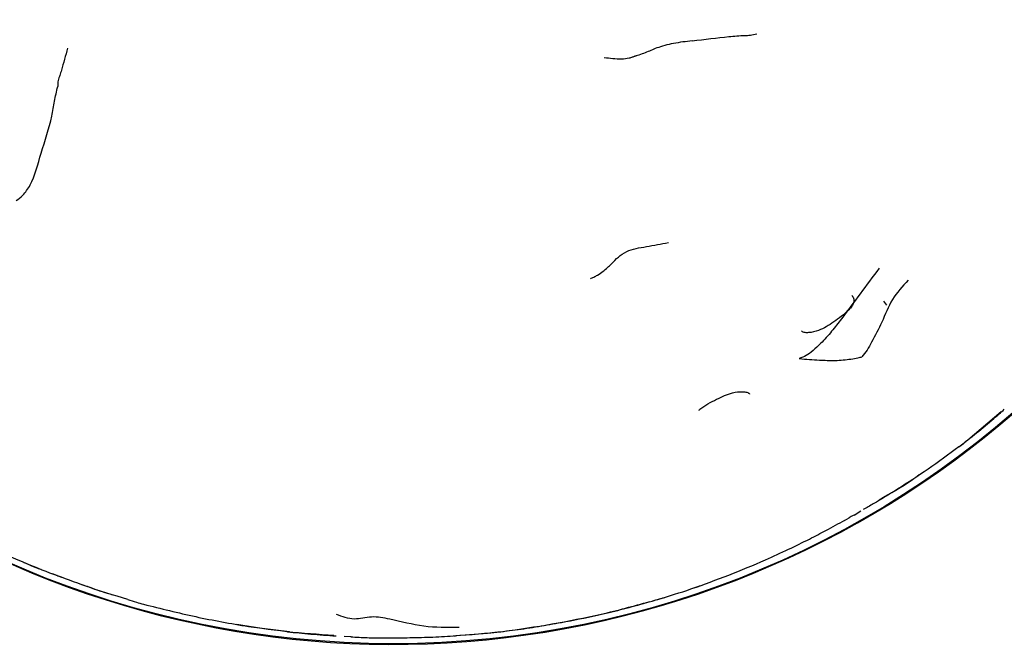
# Model space of a CAD drawing. Units: millimetres. Extents: x 48 to 1870, y 131 to 1970.
# Drawn here: x 605 to 636, y 821 to 840 of the extents above; entities that cross this region are included whole.
import ezdxf

# ---------------------------------------------------------------- set-up
doc = ezdxf.new("R2010")
doc.units = ezdxf.units.MM

msp = doc.modelspace()

# ---------------------------------------------------------------- linework, layer by layer
at = {"color": 7, "linetype": 'Continuous', "lineweight": 25}
for p, q in [((632.513, 831.438), (632.412, 831.562)), ((635.073, 827.173), (636.125, 828.071)), ((631.167, 824.623), (631.313, 824.704)), ((631.471, 824.792), (631.685, 824.922)), ((606.08, 822.943), (606.387, 822.822)), ((612.301, 821.261), (613.598, 821.1)), ((615.554, 820.934), (615.336, 820.951))]:
    msp.add_line(p, q, dxfattribs=at)
msp.add_circle((616.878, 850.699), 29.981, dxfattribs=at)
msp.add_arc((616.878, 850.699), 30, 131.1928, 69.7223, dxfattribs=at)
for points, knots in [([(626.352, 839.812), (626.743, 839.86), (627.307, 839.93), (627.912, 839.982), (628.193, 839.985), (628.325, 840.017), (628.392, 840.033)], [0, 0, 0, 0, 0.555383, 0.801762, 0.899168, 1, 1, 1, 1]), ([(626.352, 839.812), (626.154, 839.788), (625.763, 839.742), (625.209, 839.594), (624.947, 839.458), (624.706, 839.375), (624.6, 839.337), (624.555, 839.327), (624.539, 839.329), (624.533, 839.329)], [0, 0, 0, 0, 0.287114, 0.564903, 0.818865, 0.93132, 0.976923, 0.990313, 1, 1, 1, 1]), ([(606.578, 839.579), (606.513, 839.342), (606.431, 839.044), (606.335, 838.715), (606.271, 838.556), (606.268, 838.43), (606.266, 838.363)], [0, 0, 0, 0, 0.5509512, 0.6950142, 0.8393703, 1, 1, 1, 1]), ([(623.567, 839.287), (623.745, 839.263), (624, 839.228), (624.312, 839.254), (624.441, 839.296), (624.501, 839.312), (624.523, 839.324), (624.533, 839.329)], [0, 0, 0, 0, 0.56774, 0.814722, 0.924773, 0.966278, 1, 1, 1, 1]), ([(604.951, 834.752), (605.019, 834.801), (605.157, 834.9), (605.502, 835.348), (605.742, 836.323), (606.047, 837.176), (606.161, 837.905), (606.231, 838.21), (606.266, 838.363)], [0, 0, 0, 0, 0.1188832, 0.240352, 0.4934673, 0.7766834, 0.8876431, 1, 1, 1, 1]), ([(623.131, 832.279), (623.165, 832.296), (623.241, 832.334), (623.385, 832.401), (623.578, 832.548), (623.865, 832.811), (624.187, 833.175), (624.927, 833.299), (625.366, 833.381), (625.594, 833.424)], [0, 0, 0, 0, 0.03663, 0.08353, 0.160811, 0.301607, 0.552403, 0.767271, 1, 1, 1, 1]), ([(632.265, 832.609), (631.866, 832.07), (631.366, 831.396), (630.777, 830.618), (630.458, 830.258), (630.164, 829.989), (629.95, 829.825), (629.811, 829.777), (629.737, 829.751)], [0, 0, 0, 0, 0.497833, 0.623571, 0.746318, 0.826707, 0.908761, 1, 1, 1, 1]), ([(633.19, 832.235), (633.006, 832.036), (632.631, 831.632), (632.384, 830.923), (632.097, 830.396), (631.898, 830.024), (631.776, 829.876), (631.718, 829.806)], [0, 0, 0, 0, 0.277344, 0.563229, 0.814444, 0.912552, 1, 1, 1, 1]), ([(631.405, 831.746), (631.406, 831.745), (631.438, 831.716), (631.46, 831.654), (631.469, 831.574), (631.455, 831.496), (631.402, 831.396), (631.202, 831.178), (630.85, 830.914), (630.425, 830.642), (630.091, 830.567), (629.918, 830.565), (629.842, 830.589), (629.821, 830.612), (629.811, 830.622)], [0, 0, 0, 0, 0.002414, 0.064972, 0.093149, 0.121175, 0.174675, 0.241824, 0.50706, 0.744745, 0.8876, 0.954293, 0.978896, 1, 1, 1, 1]), ([(629.737, 829.751), (629.845, 829.74), (630.06, 829.719), (630.435, 829.701), (630.874, 829.673), (631.281, 829.721), (631.546, 829.758), (631.66, 829.788), (631.701, 829.801), (631.718, 829.806)], [0, 0, 0, 0, 0.162757, 0.322344, 0.572445, 0.822974, 0.932755, 0.972103, 1, 1, 1, 1]), ([(626.559, 828.114), (626.571, 828.125), (626.734, 828.267), (627.101, 828.449), (627.553, 828.671), (627.89, 828.707), (628.061, 828.692), (628.127, 828.663), (628.152, 828.642), (628.16, 828.63), (628.164, 828.624)], [0, 0, 0, 0, 0.0273754, 0.3676901, 0.6722057, 0.8552245, 0.9364215, 0.9708548, 0.98603, 1, 1, 1, 1]), ([(634.793, 826.955), (635.166, 827.246), (635.651, 827.626), (636.119, 828.046), (636.228, 828.143)], [0, 0, 0, 0, 0.768024, 1, 1, 1, 1]), ([(634.793, 826.955), (634.847, 826.996), (634.941, 827.068), (635.034, 827.142), (635.073, 827.173)], [0, 0, 0, 0, 0.5702778, 1, 1, 1, 1]), ([(634.793, 826.955), (634.468, 826.715), (633.831, 826.245), (632.923, 825.651), (632.236, 825.235), (631.871, 825.025), (631.765, 824.964)], [0, 0, 0, 0, 0.3307818, 0.6491335, 0.8981145, 1, 1, 1, 1]), ([(632.271, 825.279), (632.625, 825.48), (633.059, 825.727), (633.463, 826.02), (633.538, 826.074)], [0, 0, 0, 0, 0.814816, 1, 1, 1, 1]), ([(631.471, 824.792), (631.442, 824.775), (631.39, 824.746), (631.336, 824.717), (631.313, 824.704)], [0, 0, 0, 0, 0.559793, 1, 1, 1, 1]), ([(630.062, 824.033), (630.151, 824.079), (630.331, 824.173), (630.729, 824.383), (630.989, 824.525), (631.178, 824.628)], [0, 0, 0, 0, 0.207302, 0.42162, 1, 1, 1, 1]), ([(628.672, 823.374), (628.915, 823.484), (629.382, 823.697), (629.842, 823.924), (630.062, 824.033)], [0, 0, 0, 0, 0.521108, 1, 1, 1, 1]), ([(603.926, 823.87), (604.134, 823.768), (604.541, 823.57), (605.276, 823.257), (605.806, 823.047), (606.129, 822.918)], [0, 0, 0, 0, 0.288845, 0.565477, 1, 1, 1, 1]), ([(605.197, 823.293), (605.217, 823.284), (605.34, 823.229), (605.518, 823.158), (605.687, 823.09), (605.754, 823.064), (605.771, 823.057), (605.776, 823.055), (605.778, 823.054), (605.779, 823.054), (605.779, 823.054), (605.779, 823.054), (605.779, 823.054), (605.779, 823.054), (605.779, 823.054), (605.777, 823.055), (605.775, 823.055), (605.774, 823.056)], [0, 0, 0, 0, 0.101512, 0.638858, 0.903154, 0.961851, 0.977847, 0.986824, 0.98912, 0.989797, 0.990189, 0.990285, 0.99032, 0.990349, 0.990434, 0.991296, 1, 1, 1, 1]), ([(626.335, 822.462), (626.727, 822.601), (627.514, 822.882), (628.284, 823.209), (628.672, 823.374)], [0, 0, 0, 0, 0.4968283, 1, 1, 1, 1]), ([(608.484, 822.118), (608.04, 822.253), (607.248, 822.496), (606.471, 822.789), (606.129, 822.918)], [0, 0, 0, 0, 0.559875, 1, 1, 1, 1]), ([(606.387, 822.822), (606.336, 822.84), (606.244, 822.872), (606.165, 822.904), (606.129, 822.918)], [0, 0, 0, 0, 0.560121, 1, 1, 1, 1]), ([(607.035, 822.594), (607.246, 822.516), (607.565, 822.399), (607.89, 822.303), (607.998, 822.27)], [0, 0, 0, 0, 0.665196, 1, 1, 1, 1]), ([(625.533, 822.203), (625.879, 822.31), (626.236, 822.421), (626.585, 822.549), (626.596, 822.553)], [0, 0, 0, 0, 0.968179, 1, 1, 1, 1]), ([(622.208, 821.393), (622.589, 821.466), (623.217, 821.586), (624.083, 821.793), (624.81, 821.991), (625.292, 822.132), (625.533, 822.203)], [0, 0, 0, 0, 0.340015, 0.560012, 0.780024, 1, 1, 1, 1]), ([(625.088, 822.074), (625.163, 822.094), (625.319, 822.137), (625.46, 822.18), (625.533, 822.203)], [0, 0, 0, 0, 0.480539, 1, 1, 1, 1]), ([(608.484, 822.118), (608.575, 822.089), (608.737, 822.037), (608.908, 821.991), (608.983, 821.97)], [0, 0, 0, 0, 0.559861, 1, 1, 1, 1]), ([(608.983, 821.97), (609.532, 821.832), (610.629, 821.555), (611.743, 821.359), (612.301, 821.261)], [0, 0, 0, 0, 0.499943, 1, 1, 1, 1]), ([(621.91, 821.343), (622.431, 821.44), (623.472, 821.635), (624.494, 821.912), (625.004, 822.051)], [0, 0, 0, 0, 0.500929, 1, 1, 1, 1]), ([(618.969, 821.227), (618.593, 821.226), (617.839, 821.225), (616.962, 821.464), (616.194, 821.61), (615.645, 821.438), (615.276, 821.575), (615.089, 821.645)], [0, 0, 0, 0, 0.280264, 0.560978, 0.705601, 0.850615, 1, 1, 1, 1]), ([(615.011, 820.978), (614.513, 821.01), (613.482, 821.078), (612.46, 821.241), (611.932, 821.326)], [0, 0, 0, 0, 0.482627, 1, 1, 1, 1]), ([(618.801, 820.97), (619.322, 821.009), (620.364, 821.087), (621.394, 821.257), (621.91, 821.343)], [0, 0, 0, 0, 0.49954, 1, 1, 1, 1]), ([(618.875, 820.974), (619.255, 821.003), (619.881, 821.051), (620.749, 821.152), (621.48, 821.262), (621.965, 821.349), (622.208, 821.393)], [0, 0, 0, 0, 0.339918, 0.559905, 0.779912, 1, 1, 1, 1]), ([(613.539, 821.096), (613.783, 821.072), (614.28, 821.021), (614.809, 820.984), (615.079, 820.964)], [0, 0, 0, 0, 0.490382, 1, 1, 1, 1]), ([(615.542, 820.935), (615.716, 820.925), (616.063, 820.906), (616.411, 820.903), (616.584, 820.902)], [0, 0, 0, 0, 0.501638, 1, 1, 1, 1]), ([(616.568, 820.906), (616.607, 820.904), (616.889, 820.896), (617.415, 820.912), (618.145, 820.923), (618.632, 820.957), (618.875, 820.974)], [0, 0, 0, 0, 0.050019, 0.366626, 0.683289, 1, 1, 1, 1]), ([(618.817, 820.971), (618.827, 820.971), (618.848, 820.971), (618.866, 820.973), (618.875, 820.974)], [0, 0, 0, 0, 0.452024, 1, 1, 1, 1])]:
    msp.add_open_spline(points, degree=3, knots=knots, dxfattribs=at)

doc.saveas('drawing.dxf')
